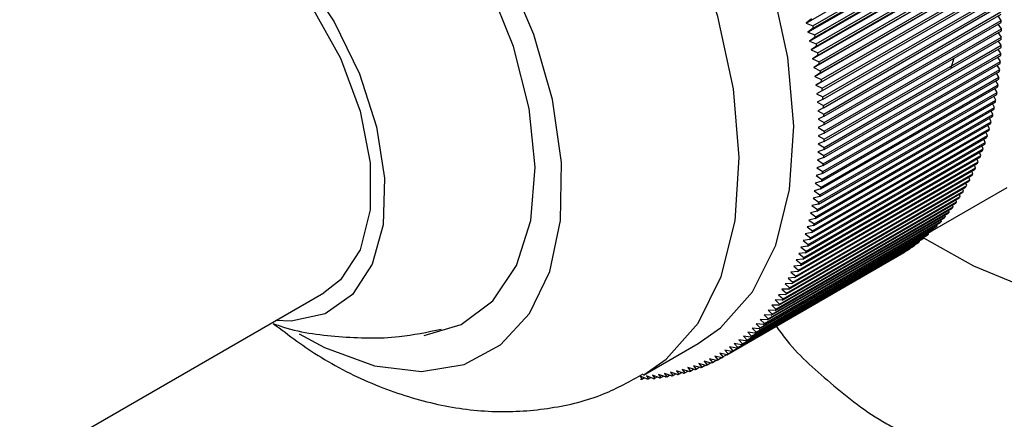
# Model space of a CAD drawing. Units: millimetres. Extents: x 5 to 995, y 5 to 995.
# Drawn here: x 858 to 871, y 807 to 812 of the extents above; entities that cross this region are included whole.
import ezdxf

# ---------------------------------------------------------------- set-up
doc = ezdxf.new("R2010")
doc.units = ezdxf.units.MM

msp = doc.modelspace()

# ---------------------------------------------------------------- linework, layer by layer
at = {"color": 7, "linetype": 'Continuous', "lineweight": 25}
for p, q in [((868.591, 811.769), (870.925, 813.116)), ((868.615, 811.652), (870.948, 812.999)), ((868.679, 811.734), (870.977, 813.06)), ((868.684, 811.705), (870.982, 813.032)), ((868.636, 811.536), (870.97, 812.883)), ((868.702, 811.616), (871, 812.943)), ((868.707, 811.587), (871.005, 812.914)), ((868.656, 811.42), (870.99, 812.767)), ((868.723, 811.499), (871.021, 812.825)), ((868.727, 811.47), (871.026, 812.797)), ((868.674, 811.305), (871.007, 812.652)), ((868.742, 811.382), (871.04, 812.708)), ((868.746, 811.353), (871.044, 812.68)), ((868.69, 811.19), (871.023, 812.538)), ((868.759, 811.266), (871.057, 812.592)), ((868.763, 811.238), (871.061, 812.564)), ((868.774, 811.15), (871.072, 812.477)), ((868.704, 811.077), (871.037, 812.424)), ((868.778, 811.122), (871.076, 812.449)), ((868.788, 811.036), (871.086, 812.362)), ((868.716, 810.964), (871.049, 812.311)), ((868.791, 811.008), (871.089, 812.335)), ((868.799, 810.922), (871.097, 812.249)), ((868.802, 810.894), (871.1, 812.221)), ((868.809, 810.809), (871.107, 812.136)), ((868.811, 810.782), (871.109, 812.108)), ((868.816, 810.697), (871.114, 812.024)), ((868.818, 810.67), (871.116, 811.997)), ((868.822, 810.586), (871.12, 811.913)), ((868.823, 810.559), (871.121, 811.886)), ((871.124, 811.803), (871.082, 811.863)), ((868.66, 811.823), (868.591, 811.769)), ((868.591, 811.769), (868.679, 811.734)), ((868.826, 810.476), (871.124, 811.803)), ((868.826, 810.45), (871.124, 811.776)), ((871.125, 811.694), (871.085, 811.754)), ((868.684, 811.705), (868.615, 811.652)), ((868.615, 811.652), (868.702, 811.616)), ((868.707, 811.587), (868.636, 811.536)), ((868.827, 810.367), (871.125, 811.694)), ((868.827, 810.341), (871.125, 811.668)), ((868.827, 810.26), (871.125, 811.586)), ((871.125, 811.586), (871.086, 811.645)), ((868.636, 811.536), (868.723, 811.499)), ((868.727, 811.47), (868.656, 811.42)), ((868.824, 810.127), (871.122, 811.454)), ((868.825, 810.153), (871.123, 811.48)), ((868.827, 810.233), (871.125, 811.56)), ((871.123, 811.48), (871.086, 811.538)), ((868.656, 811.42), (868.742, 811.382)), ((868.746, 811.353), (868.674, 811.305)), ((868.819, 810.022), (871.117, 811.349)), ((868.821, 810.047), (871.119, 811.374)), ((871.113, 811.27), (871.078, 811.326)), ((871.119, 811.374), (871.083, 811.431)), ((868.674, 811.305), (868.759, 811.266)), ((868.763, 811.238), (868.69, 811.19)), ((868.813, 809.918), (871.111, 811.245)), ((868.814, 809.943), (871.113, 811.27)), ((870.51, 811.312), (870.471, 811.183)), ((871.104, 811.167), (871.072, 811.222)), ((868.69, 811.19), (868.774, 811.15)), ((868.778, 811.122), (868.704, 811.077)), ((868.704, 811.077), (868.788, 811.036)), ((868.804, 809.816), (871.102, 811.142)), ((868.806, 809.84), (871.104, 811.167)), ((871.094, 811.066), (871.063, 811.12)), ((868.791, 811.008), (868.716, 810.964)), ((868.716, 810.964), (868.799, 810.922)), ((868.784, 809.639), (871.082, 810.965)), ((868.794, 809.714), (871.092, 811.041)), ((868.796, 809.739), (871.094, 811.066)), ((871.082, 810.965), (871.053, 811.018)), ((868.802, 810.894), (868.726, 810.852)), ((868.726, 810.852), (868.809, 810.809)), ((868.767, 809.516), (871.065, 810.843)), ((868.77, 809.54), (871.069, 810.867)), ((868.781, 809.615), (871.079, 810.941)), ((871.053, 810.769), (871.026, 810.82)), ((871.069, 810.867), (871.04, 810.919)), ((868.811, 810.782), (868.734, 810.74)), ((868.734, 810.74), (868.816, 810.697)), ((868.75, 809.419), (871.049, 810.746)), ((868.755, 809.443), (871.053, 810.769)), ((871.035, 810.674), (871.009, 810.723)), ((868.717, 809.253), (871.015, 810.58)), ((868.732, 809.324), (871.03, 810.651)), ((868.737, 809.347), (871.035, 810.674)), ((868.818, 810.67), (868.741, 810.63)), ((868.741, 810.63), (868.822, 810.586)), ((868.823, 810.559), (868.745, 810.521)), ((871.015, 810.58), (870.991, 810.628)), ((868.69, 809.138), (870.988, 810.465)), ((868.696, 809.16), (870.994, 810.487)), ((868.712, 809.23), (871.01, 810.557)), ((868.745, 810.521), (868.826, 810.476)), ((868.826, 810.45), (868.747, 810.413)), ((870.97, 810.396), (870.949, 810.442)), ((870.994, 810.487), (870.971, 810.534)), ((868.647, 808.98), (870.945, 810.307)), ((868.666, 809.048), (870.964, 810.374)), ((868.672, 809.069), (870.97, 810.396)), ((868.747, 810.413), (868.827, 810.367)), ((868.827, 810.341), (868.748, 810.306)), ((868.748, 810.306), (868.827, 810.26)), ((870.945, 810.307), (870.925, 810.351)), ((868.612, 808.872), (870.911, 810.198)), ((868.619, 808.893), (870.917, 810.219)), ((868.64, 808.959), (870.938, 810.285)), ((868.827, 810.233), (868.746, 810.2)), ((868.746, 810.2), (868.825, 810.153)), ((870.888, 810.134), (870.871, 810.175)), ((870.917, 810.219), (870.899, 810.262)), ((868.559, 808.723), (870.857, 810.05)), ((868.583, 808.786), (870.881, 810.113)), ((868.59, 808.807), (870.888, 810.134)), ((868.824, 810.127), (868.743, 810.095)), ((868.743, 810.095), (868.821, 810.047)), ((870.857, 810.05), (870.841, 810.09)), ((868.518, 808.621), (870.816, 809.948)), ((868.526, 808.641), (870.825, 809.967)), ((868.551, 808.703), (870.85, 810.029)), ((868.819, 810.022), (868.738, 809.991)), ((868.738, 809.991), (868.814, 809.943)), ((870.79, 809.887), (870.776, 809.924)), ((870.825, 809.967), (870.809, 810.006)), ((868.455, 808.482), (870.753, 809.809)), ((868.483, 808.541), (870.781, 809.868)), ((868.492, 808.561), (870.79, 809.887)), ((868.804, 809.816), (868.721, 809.788)), ((868.813, 809.918), (868.73, 809.889)), ((868.73, 809.889), (868.806, 809.84)), ((870.753, 809.809), (870.74, 809.844)), ((868.407, 808.388), (870.706, 809.714)), ((868.417, 808.406), (870.715, 809.732)), ((868.446, 808.463), (870.744, 809.79)), ((868.794, 809.714), (868.71, 809.688)), ((868.71, 809.688), (868.784, 809.639)), ((868.721, 809.788), (868.796, 809.739)), ((870.675, 809.658), (870.664, 809.69)), ((870.715, 809.732), (870.703, 809.766)), ((868.325, 808.242), (870.623, 809.568)), ((868.335, 808.259), (870.633, 809.586)), ((868.367, 808.314), (870.665, 809.64)), ((868.377, 808.331), (870.675, 809.658)), ((868.781, 809.615), (868.697, 809.59)), ((868.697, 809.59), (868.77, 809.54)), ((870.23, 809.074), (871.201, 809.635)), ((870.59, 809.515), (870.581, 809.544)), ((870.633, 809.586), (870.623, 809.616)), ((868.235, 808.104), (870.533, 809.431)), ((868.246, 808.12), (870.544, 809.447)), ((868.281, 808.172), (870.579, 809.498)), ((868.292, 808.189), (870.59, 809.515)), ((868.75, 809.419), (868.665, 809.398)), ((868.767, 809.516), (868.682, 809.493)), ((868.682, 809.493), (868.755, 809.443)), ((870.544, 809.447), (870.537, 809.474)), ((868.139, 807.975), (870.437, 809.301)), ((868.151, 807.99), (870.449, 809.317)), ((868.188, 808.038), (870.486, 809.365)), ((868.199, 808.054), (870.498, 809.381)), ((868.732, 809.324), (868.646, 809.304)), ((868.646, 809.304), (868.717, 809.253)), ((868.665, 809.398), (868.737, 809.347)), ((870.449, 809.317), (870.443, 809.34)), ((870.498, 809.381), (870.491, 809.406)), ((868.036, 807.854), (870.334, 809.181)), ((868.049, 807.868), (870.347, 809.195)), ((868.088, 807.913), (870.386, 809.24)), ((868.1, 807.928), (870.399, 809.255)), ((868.712, 809.23), (868.626, 809.211)), ((868.626, 809.211), (868.696, 809.16)), ((870.293, 809.137), (870.289, 809.155)), ((870.347, 809.195), (870.342, 809.214)), ((870.399, 809.255), (870.393, 809.276)), ((867.883, 807.702), (870.181, 809.029)), ((867.926, 807.742), (870.224, 809.069)), ((867.94, 807.755), (870.238, 809.082)), ((867.982, 807.797), (870.28, 809.124)), ((867.995, 807.811), (870.293, 809.137)), ((868.666, 809.048), (868.579, 809.032)), ((868.579, 809.032), (868.647, 808.98)), ((868.69, 809.138), (868.603, 809.121)), ((868.603, 809.121), (868.672, 809.069)), ((870.181, 809.029), (870.179, 809.043)), ((870.238, 809.082), (870.235, 809.098)), ((867.75, 807.592), (870.048, 808.918)), ((867.765, 807.603), (870.063, 808.93)), ((867.81, 807.64), (870.108, 808.966)), ((867.825, 807.652), (870.123, 808.978)), ((867.869, 807.69), (870.167, 809.016)), ((868.64, 808.959), (868.552, 808.945)), ((868.552, 808.945), (868.619, 808.893)), ((870.063, 808.93), (870.062, 808.939)), ((870.123, 808.978), (870.121, 808.99)), ((867.561, 807.462), (869.859, 808.789)), ((867.577, 807.472), (869.875, 808.798)), ((867.625, 807.503), (869.924, 808.829)), ((867.641, 807.513), (869.939, 808.84)), ((867.689, 807.546), (869.987, 808.873)), ((867.704, 807.557), (870.002, 808.884)), ((868.583, 808.786), (868.494, 808.775)), ((868.494, 808.775), (868.559, 808.723)), ((868.612, 808.872), (868.524, 808.859)), ((868.524, 808.859), (868.59, 808.807)), ((869.875, 808.798), (869.875, 808.801)), ((869.939, 808.84), (869.938, 808.845)), ((870.002, 808.884), (870.001, 808.891)), ((867.511, 807.433), (869.809, 808.759)), ((868.551, 808.703), (868.462, 808.693)), ((868.462, 808.693), (868.526, 808.641)), ((869.809, 808.759), (869.809, 808.76)), ((868.483, 808.541), (868.393, 808.535)), ((868.393, 808.535), (868.455, 808.482)), ((868.518, 808.621), (868.429, 808.613)), ((868.429, 808.613), (868.492, 808.561)), ((868.407, 808.388), (868.317, 808.384)), ((868.446, 808.463), (868.356, 808.458)), ((868.356, 808.458), (868.417, 808.406)), ((855.257, 804.183), (862.328, 808.265)), ((868.367, 808.314), (868.276, 808.311)), ((868.276, 808.311), (868.335, 808.259)), ((868.317, 808.384), (868.377, 808.331)), ((868.281, 808.172), (868.19, 808.173)), ((868.19, 808.173), (868.246, 808.12)), ((868.325, 808.242), (868.234, 808.241)), ((868.234, 808.241), (868.292, 808.189)), ((868.188, 808.038), (868.096, 808.042)), ((868.096, 808.042), (868.151, 807.99)), ((868.235, 808.104), (868.144, 808.106)), ((868.144, 808.106), (868.199, 808.054)), ((868.088, 807.913), (867.996, 807.92)), ((867.996, 807.92), (868.049, 807.868)), ((868.139, 807.975), (868.047, 807.98)), ((868.047, 807.98), (868.1, 807.928)), ((867.926, 807.742), (867.834, 807.753)), ((867.834, 807.753), (867.883, 807.702)), ((867.982, 807.797), (867.89, 807.806)), ((867.89, 807.806), (867.94, 807.755)), ((868.036, 807.854), (867.944, 807.862)), ((867.944, 807.862), (867.995, 807.811)), ((867.81, 807.64), (867.719, 807.653)), ((867.719, 807.653), (867.765, 807.603)), ((867.869, 807.69), (867.777, 807.702)), ((867.777, 807.702), (867.825, 807.652)), ((866.48, 807.198), (867.187, 807.606)), ((867.625, 807.503), (867.534, 807.52)), ((867.534, 807.52), (867.577, 807.472)), ((867.689, 807.546), (867.597, 807.562)), ((867.597, 807.562), (867.641, 807.513)), ((867.75, 807.592), (867.658, 807.606)), ((867.658, 807.606), (867.704, 807.557)), ((867.359, 807.354), (867.268, 807.376)), ((867.268, 807.376), (867.306, 807.33)), ((867.428, 807.387), (867.336, 807.409)), ((867.336, 807.409), (867.376, 807.362)), ((867.376, 807.362), (867.422, 807.389)), ((867.495, 807.423), (867.404, 807.444)), ((867.404, 807.444), (867.444, 807.396)), ((867.444, 807.396), (867.493, 807.424)), ((867.561, 807.462), (867.469, 807.481)), ((867.469, 807.481), (867.511, 807.433)), ((866.997, 807.222), (866.907, 807.251)), ((866.907, 807.251), (866.939, 807.208)), ((867.072, 807.244), (866.982, 807.271)), ((866.982, 807.271), (867.015, 807.227)), ((867.015, 807.227), (867.053, 807.249)), ((867.145, 807.268), (867.055, 807.294)), ((867.055, 807.294), (867.09, 807.249)), ((867.09, 807.249), (867.129, 807.272)), ((867.218, 807.294), (867.127, 807.319)), ((867.127, 807.319), (867.163, 807.274)), ((867.163, 807.274), (867.204, 807.298)), ((867.289, 807.323), (867.198, 807.346)), ((867.198, 807.346), (867.235, 807.301)), ((867.235, 807.301), (867.278, 807.325)), ((867.306, 807.33), (867.351, 807.356)), ((866.524, 807.147), (866.437, 807.182)), ((866.437, 807.182), (866.462, 807.144)), ((866.462, 807.144), (866.491, 807.16)), ((866.606, 807.153), (866.518, 807.187)), ((866.518, 807.187), (866.544, 807.148)), ((866.544, 807.148), (866.574, 807.165)), ((866.686, 807.162), (866.598, 807.195)), ((866.598, 807.195), (866.625, 807.155)), ((866.625, 807.155), (866.656, 807.173)), ((866.765, 807.173), (866.676, 807.205)), ((866.676, 807.205), (866.705, 807.165)), ((866.705, 807.165), (866.738, 807.183)), ((866.843, 807.187), (866.754, 807.218)), ((866.754, 807.218), (866.784, 807.176)), ((866.784, 807.176), (866.818, 807.196)), ((866.921, 807.204), (866.831, 807.233)), ((866.831, 807.233), (866.862, 807.191)), ((866.862, 807.191), (866.897, 807.211)), ((866.939, 807.208), (866.976, 807.229))]:
    msp.add_line(p, q, dxfattribs=at)
at = {"color": 7, "linetype": 'Continuous', "lineweight": 25, "flags": 128}
for points in [[(867.187, 807.606), (867.479, 807.812), (867.894, 808.279), (868.196, 808.885), (868.376, 809.609), (868.429, 810.43), (868.353, 811.323), (868.151, 812.262), (867.828, 813.216), (867.394, 814.158), (866.863, 815.059), (866.251, 815.892), (865.576, 816.63), (864.859, 817.252), (864.121, 817.739), (863.385, 818.076), (862.674, 818.253), (862.009, 818.264), (861.41, 818.109), (861.187, 817.999)], [(863.63, 807.712), (864.111, 807.855), (864.524, 808.163), (864.83, 808.62), (865.015, 809.207), (865.071, 809.897), (864.995, 810.661), (864.792, 811.465), (864.469, 812.274), (864.041, 813.052), (863.528, 813.766), (862.95, 814.384), (862.333, 814.88), (861.705, 815.231), (861.093, 815.423), (860.523, 815.447), (860.02, 815.301), (859.607, 814.993), (859.312, 814.558)], [(858.703, 813.101), (858.813, 813.302), (859.121, 813.626), (859.522, 813.801), (859.994, 813.818), (860.51, 813.675), (861.043, 813.381), (861.565, 812.952), (862.047, 812.409), (862.464, 811.784), (862.792, 811.108), (863.014, 810.42), (863.119, 809.755), (863.1, 809.15), (862.958, 808.638), (862.702, 808.245), (862.345, 807.994), (861.906, 807.897), (861.703, 807.905)], [(859.328, 813.462), (859.692, 813.588), (860.173, 813.572), (860.695, 813.385), (861.226, 813.04), (861.731, 812.559), (862.18, 811.97), (862.544, 811.313), (862.801, 810.627), (862.933, 809.956), (862.933, 809.342), (862.801, 808.823), (862.544, 808.433), (862.328, 808.265)], [(862.008, 807.733), (862.338, 807.555), (862.985, 807.317), (863.598, 807.242), (864.152, 807.334), (864.625, 807.589), (865, 807.997), (865.263, 808.543), (865.402, 809.206), (865.413, 809.959), (865.296, 810.775), (865.055, 811.622), (864.698, 812.467)], [(881.406, 811.459), (881.357, 810.998), (881.138, 810.395), (880.75, 809.821), (880.203, 809.291), (879.514, 808.821), (878.699, 808.423), (877.782, 808.108), (876.788, 807.884), (875.743, 807.757), (874.677, 807.732), (873.618, 807.808), (872.595, 807.984), (871.636, 808.254), (870.767, 808.612), (870.121, 808.976)]]:
    msp.add_lwpolyline(points, dxfattribs=at)
at = {"color": 8, "linetype": 'Continuous', "lineweight": 25, "flags": 128}
msp.add_lwpolyline([(866.483, 807.2), (866.772, 807.403), (867.187, 807.871), (867.489, 808.476), (867.669, 809.2), (867.722, 810.022), (867.646, 810.915), (867.444, 811.853), (867.121, 812.808), (866.687, 813.75), (866.156, 814.651), (865.544, 815.483), (864.869, 816.222), (864.151, 816.844), (863.414, 817.331), (862.678, 817.668), (861.967, 817.845), (861.302, 817.856), (860.702, 817.701), (860.484, 817.593)], dxfattribs=at)
at = {"color": 7, "linetype": 'Continuous', "lineweight": 25}
for centre, radius, start, end in [((860.572, 810.091), 8.271, 11.2502, 11.4535), ((864.939, 811.652), 6.186, 1.1533, 1.4001), ((860.752, 810.126), 8.088, 10.408, 10.6143), ((865.128, 811.654), 5.998, 0.1275, 0.3794), ((865.314, 811.653), 5.811, 359.08, 359.3373), ((860.934, 810.159), 7.903, 9.5528, 9.7624), ((865.498, 811.649), 5.627, 358.01, 358.2728), ((861.12, 810.189), 7.715, 8.684, 8.8969), ((865.68, 811.642), 5.446, 356.9164, 357.185), ((861.307, 810.216), 7.525, 7.8008, 8.0173), ((865.858, 811.631), 5.267, 355.7984, 356.0731), ((861.497, 810.241), 7.334, 6.9025, 7.1228), ((866.033, 811.616), 5.091, 354.655, 354.9359), ((861.687, 810.263), 7.143, 5.9885, 6.2126), ((866.372, 811.579), 4.75, 352.288, 352.5822), ((866.205, 811.599), 4.919, 353.4852, 353.7726), ((861.878, 810.282), 6.951, 5.0578, 5.2861), ((866.535, 811.555), 4.586, 351.0624, 351.3637), ((862.069, 810.297), 6.759, 4.1098, 4.3424), ((862.261, 810.31), 6.567, 3.1436, 3.3807), ((866.693, 811.529), 4.426, 349.8076, 350.116), ((862.451, 810.319), 6.376, 2.1584, 2.4002), ((866.994, 811.469), 4.119, 347.2061, 347.5297), ((866.846, 811.5), 4.27, 348.5225, 348.8384), ((862.641, 810.325), 6.186, 1.1533, 1.4001), ((867.136, 811.435), 3.972, 345.8577, 346.1892), ((862.83, 810.328), 5.998, 0.1275, 0.3794), ((867.404, 811.362), 3.694, 343.061, 343.4089), ((867.273, 811.399), 3.831, 344.4763, 344.8159), ((863.016, 810.327), 5.811, 359.08, 359.3373), ((867.529, 811.322), 3.563, 341.6112, 341.9676), ((863.382, 810.315), 5.446, 356.9164, 357.185), ((863.2, 810.323), 5.627, 358.01, 358.2728), ((867.761, 811.239), 3.317, 338.6054, 338.9792), ((867.648, 811.281), 3.437, 340.1262, 340.4913), ((863.56, 810.304), 5.267, 355.7984, 356.0731), ((867.867, 811.197), 3.202, 337.0483, 337.431), ((863.735, 810.29), 5.091, 354.655, 354.9359), ((868.061, 811.109), 2.99, 333.824, 334.2246), ((867.967, 811.153), 3.093, 335.4546, 335.8462), ((863.906, 810.272), 4.919, 353.4852, 353.7726), ((868.148, 811.065), 2.892, 332.1566, 332.5662), ((864.237, 810.229), 4.586, 351.0624, 351.3637), ((864.074, 810.252), 4.75, 352.288, 352.5822), ((868.304, 810.978), 2.714, 328.7119, 329.1393), ((868.229, 811.021), 2.8, 330.4524, 330.871), ((864.395, 810.202), 4.426, 349.8076, 350.116), ((868.434, 810.894), 2.559, 325.1242, 325.5687), ((868.372, 810.935), 2.633, 326.9356, 327.3716), ((864.548, 810.174), 4.27, 348.5225, 348.8384), ((868.54, 810.815), 2.427, 321.4009, 321.8613), ((868.49, 810.854), 2.49, 323.2789, 323.7315), ((864.838, 810.109), 3.972, 345.8577, 346.1892), ((864.696, 810.142), 4.119, 347.2061, 347.5297), ((868.624, 810.745), 2.317, 317.5534, 318.0282), ((868.585, 810.779), 2.369, 319.4917, 319.9596), ((864.975, 810.073), 3.831, 344.4763, 344.8159), ((868.709, 810.659), 2.196, 311.5853, 312.0774), ((868.686, 810.685), 2.231, 313.5976, 314.0846), ((868.657, 810.713), 2.271, 315.5879, 316.0691), ((865.106, 810.035), 3.694, 343.061, 343.4089), ((868.743, 810.619), 2.143, 307.506, 308.0061), ((868.729, 810.637), 2.167, 309.5537, 310.0502), ((865.35, 809.955), 3.437, 340.1262, 340.4913), ((865.231, 809.996), 3.563, 341.6112, 341.9676), ((868.765, 810.588), 2.106, 301.2995, 301.8055), ((868.761, 810.594), 2.113, 303.3754, 303.8803), ((868.754, 810.604), 2.125, 305.4454, 305.9484), ((865.569, 809.87), 3.202, 337.0483, 337.431), ((865.463, 809.913), 3.317, 338.6054, 338.9792), ((865.669, 809.826), 3.093, 335.4546, 335.8462), ((865.85, 809.738), 2.892, 332.1566, 332.5662), ((865.763, 809.782), 2.99, 333.824, 334.2246), ((866.006, 809.651), 2.714, 328.7119, 329.1393), ((865.931, 809.694), 2.8, 330.4524, 330.871), ((866.074, 809.608), 2.633, 326.9356, 327.3716), ((866.192, 809.527), 2.49, 323.2789, 323.7315), ((866.136, 809.567), 2.559, 325.1242, 325.5687), ((866.287, 809.452), 2.369, 319.4917, 319.9596), ((866.242, 809.489), 2.427, 321.4009, 321.8613), ((866.388, 809.358), 2.231, 313.5976, 314.0846), ((866.359, 809.386), 2.271, 315.5879, 316.0691), ((866.326, 809.418), 2.317, 317.5534, 318.0282), ((866.43, 809.31), 2.167, 309.5537, 310.0502), ((866.411, 809.332), 2.196, 311.5853, 312.0774), ((866.463, 809.267), 2.113, 303.3754, 303.8803), ((866.456, 809.277), 2.125, 305.4454, 305.9484), ((866.445, 809.292), 2.143, 307.506, 308.0061), ((866.466, 809.264), 2.109, 297.1444, 297.65), ((866.468, 809.26), 2.105, 299.2213, 299.7275), ((866.467, 809.261), 2.106, 301.2995, 301.8055), ((866.428, 809.361), 2.213, 286.9045, 287.3941), ((866.438, 809.331), 2.181, 288.922, 289.4164), ((866.447, 809.306), 2.155, 290.958, 291.4564), ((866.455, 809.287), 2.134, 293.0093, 293.5109), ((866.461, 809.273), 2.118, 295.0726, 295.5766), ((866.361, 809.815), 2.673, 271.7291, 272.1607), ((866.365, 809.738), 2.596, 273.5144, 273.9546), ((866.371, 809.666), 2.524, 275.3344, 275.783), ((866.378, 809.6), 2.458, 277.1882, 277.6447), ((866.387, 809.541), 2.397, 279.0742, 279.5384), ((866.397, 809.487), 2.343, 280.9909, 281.4623), ((866.407, 809.439), 2.294, 282.9364, 283.4144), ((866.418, 809.397), 2.251, 284.9084, 285.3925)]:
    msp.add_arc(centre, radius, start, end, dxfattribs=at)
for points, knots in [([(861.672, 807.867), (861.701, 807.857), (861.972, 807.755), (862.525, 807.687), (863.234, 807.663), (863.672, 807.756), (863.854, 807.795)], [0, 0, 0, 0, 0.04174, 0.393188, 0.748271, 1, 1, 1, 1]), ([(861.672, 807.867), (861.876, 807.714), (862.314, 807.385), (863.034, 807.036), (863.794, 806.797), (864.547, 806.701), (865.274, 806.75), (865.933, 806.91), (866.309, 807.12), (866.477, 807.214)], [0, 0, 0, 0, 0.142047, 0.303995, 0.458986, 0.60649, 0.748374, 0.886972, 1, 1, 1, 1]), ([(868.182, 807.862), (868.224, 807.802), (868.422, 807.518), (868.911, 807.084), (869.393, 806.694), (869.704, 806.529), (869.737, 806.512)], [0, 0, 0, 0, 0.110945, 0.522032, 0.949179, 1, 1, 1, 1])]:
    msp.add_open_spline(points, degree=3, knots=knots, dxfattribs=at)

doc.saveas('drawing.dxf')
